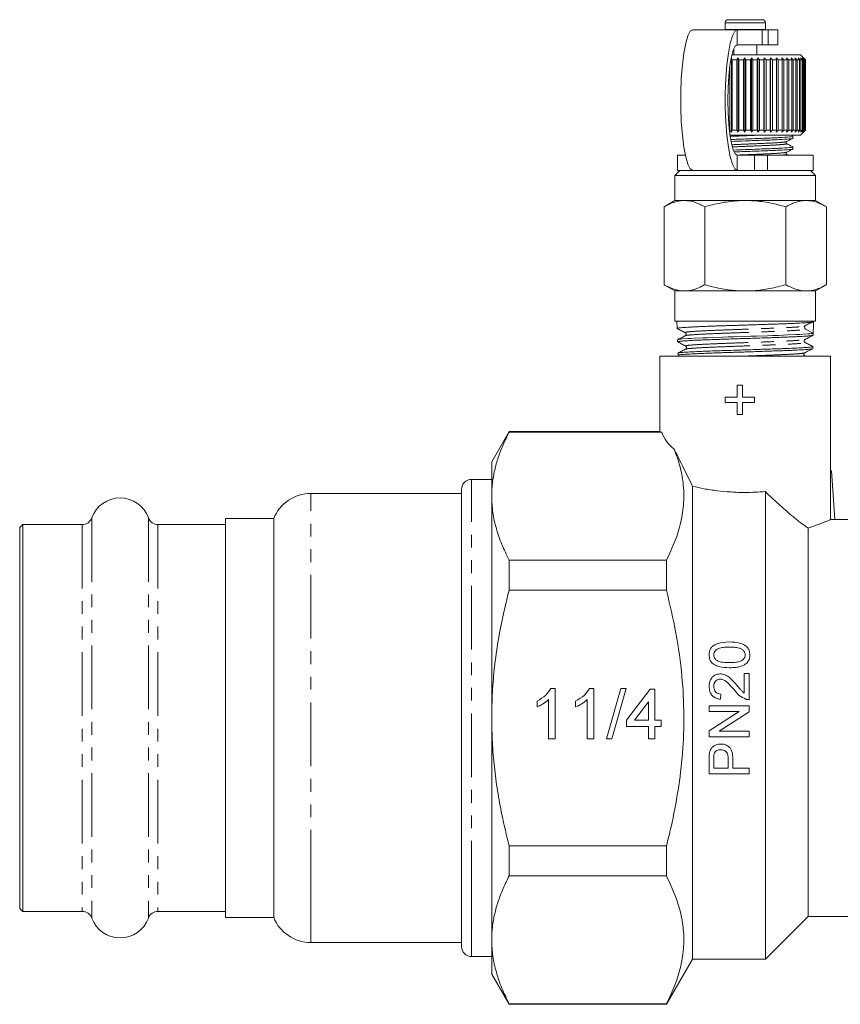
# Model space of a CAD drawing. Units: millimetres. Extents: x -193 to 652, y -98 to 360.
# Drawn here: x -193 to -111, y 183 to 281 of the extents above; entities that cross this region are included whole.
import ezdxf

# ---------------------------------------------------------------- set-up
doc = ezdxf.new("R2010")
doc.units = ezdxf.units.MM
doc.linetypes.add('PHANTOM', pattern=[12.7, 6.35, -1.27, 1.27, -1.27, 1.27, -1.27])

msp = doc.modelspace()

# ---------------------------------------------------------------- linework, layer by layer
at = {"color": 7, "linetype": 'Continuous', "lineweight": 15}
for p, q in [((-122.649, 280.4), (-122.649, 279.719)), ((-122.349, 280.7), (-118.949, 280.7)), ((-118.649, 279.719), (-118.649, 280.4)), ((-121.439, 279.7), (-125.872, 279.7)), ((-122.649, 279.719), (-122.648, 279.7)), ((-118.962, 279.7), (-121.439, 279.7)), ((-118.962, 279.7), (-118.385, 279.7)), ((-118.649, 279.7), (-118.649, 279.719)), ((-117.399, 279.7), (-118.385, 279.7)), ((-117.399, 278.2), (-117.399, 279.7)), ((-121.799, 277.786), (-121.799, 277.2)), ((-118.962, 278.2), (-121.439, 278.2)), ((-119.499, 277.2), (-119.499, 278.2)), ((-118.385, 278.2), (-118.962, 278.2)), ((-117.399, 278.2), (-118.385, 278.2)), ((-122.017, 276.9), (-121.953, 276.7)), ((-122.017, 269.5), (-122.017, 276.9)), ((-120.702, 277.2), (-121.982, 277.2)), ((-121.504, 276.7), (-121.953, 276.7)), ((-121.953, 276.7), (-121.953, 269.7)), ((-121.504, 276.7), (-121.366, 276.9)), ((-121.504, 269.7), (-121.504, 276.7)), ((-121.366, 276.9), (-121.276, 276.7)), ((-121.366, 269.5), (-121.366, 276.9)), ((-120.822, 276.7), (-121.276, 276.7)), ((-121.276, 276.7), (-121.276, 269.7)), ((-120.822, 276.7), (-120.705, 276.9)), ((-120.822, 269.7), (-120.822, 276.7)), ((-120.705, 276.9), (-120.592, 276.7)), ((-120.705, 269.5), (-120.705, 276.9)), ((-115.149, 277.2), (-120.702, 277.2)), ((-120.137, 276.7), (-120.592, 276.7)), ((-120.592, 276.7), (-120.592, 269.7)), ((-120.137, 276.7), (-120.044, 276.9)), ((-120.137, 269.7), (-120.137, 276.7)), ((-120.044, 276.9), (-119.909, 276.7)), ((-120.044, 269.5), (-120.044, 276.9)), ((-119.459, 276.7), (-119.909, 276.7)), ((-119.909, 276.7), (-119.909, 269.7)), ((-119.459, 276.7), (-119.39, 276.9)), ((-119.459, 269.7), (-119.459, 276.7)), ((-119.39, 276.9), (-119.235, 276.7)), ((-119.39, 269.5), (-119.39, 276.9)), ((-118.796, 276.7), (-119.235, 276.7)), ((-119.235, 276.7), (-119.235, 269.7)), ((-118.796, 276.7), (-118.753, 276.9)), ((-118.796, 269.7), (-118.796, 276.7)), ((-118.753, 276.9), (-118.579, 276.7)), ((-118.753, 269.5), (-118.753, 276.9)), ((-118.158, 276.7), (-118.579, 276.7)), ((-118.579, 276.7), (-118.579, 269.7)), ((-118.158, 276.7), (-118.14, 276.9)), ((-118.158, 269.7), (-118.158, 276.7)), ((-118.14, 276.9), (-117.951, 276.7)), ((-118.14, 269.5), (-118.14, 276.9)), ((-117.552, 276.7), (-117.951, 276.7)), ((-117.951, 276.7), (-117.951, 269.7)), ((-117.561, 276.9), (-117.357, 276.7)), ((-117.552, 276.7), (-117.561, 276.9)), ((-117.552, 269.7), (-117.552, 276.7)), ((-116.986, 276.7), (-117.357, 276.7)), ((-117.357, 276.7), (-117.357, 269.7)), ((-117.021, 276.9), (-116.807, 276.7)), ((-116.986, 276.7), (-117.021, 276.9)), ((-116.986, 269.7), (-116.986, 276.7)), ((-116.468, 276.7), (-116.807, 276.7)), ((-116.807, 276.7), (-116.807, 269.7)), ((-116.529, 276.9), (-116.307, 276.7)), ((-116.468, 276.7), (-116.529, 276.9)), ((-116.468, 269.7), (-116.468, 276.7)), ((-116.005, 276.7), (-116.307, 276.7)), ((-116.307, 276.7), (-116.307, 269.7)), ((-116.09, 276.9), (-115.863, 276.7)), ((-116.005, 276.7), (-116.09, 276.9)), ((-116.005, 269.7), (-116.005, 276.7)), ((-115.602, 276.7), (-115.863, 276.7)), ((-115.863, 276.7), (-115.863, 269.7)), ((-115.711, 276.9), (-115.482, 276.7)), ((-115.602, 276.7), (-115.711, 276.9)), ((-115.602, 269.7), (-115.602, 276.7)), ((-115.265, 276.7), (-115.482, 276.7)), ((-115.482, 276.7), (-115.482, 269.7)), ((-115.396, 276.9), (-115.168, 276.7)), ((-115.265, 276.7), (-115.396, 276.9)), ((-115.265, 269.7), (-115.265, 276.7)), ((-114.998, 276.7), (-115.168, 276.7)), ((-115.168, 276.7), (-115.168, 269.7)), ((-115.15, 276.9), (-114.925, 276.7)), ((-114.998, 276.7), (-115.15, 276.9)), ((-114.652, 276.703), (-115.149, 277.2)), ((-114.998, 269.7), (-114.998, 276.7)), ((-114.976, 276.9), (-114.757, 276.7)), ((-114.805, 276.7), (-114.976, 276.9)), ((-114.805, 276.7), (-114.925, 276.7)), ((-114.925, 276.7), (-114.925, 269.7)), ((-114.875, 276.9), (-114.666, 276.7)), ((-114.688, 276.7), (-114.875, 276.9)), ((-114.805, 269.7), (-114.805, 276.7)), ((-114.688, 276.7), (-114.757, 276.7)), ((-114.757, 276.7), (-114.757, 269.7)), ((-114.688, 269.7), (-114.688, 276.7)), ((-114.649, 276.7), (-114.666, 276.7)), ((-114.666, 276.7), (-114.666, 269.7)), ((-114.649, 276.7), (-114.652, 276.703)), ((-114.649, 269.7), (-114.649, 276.7)), ((-122.176, 269.7), (-122.176, 276.142)), ((-122.017, 269.5), (-122.176, 269.7)), ((-121.953, 269.7), (-122.017, 269.5)), ((-121.504, 269.7), (-121.953, 269.7)), ((-121.366, 269.5), (-121.504, 269.7)), ((-121.276, 269.7), (-121.366, 269.5)), ((-120.822, 269.7), (-121.276, 269.7)), ((-120.705, 269.5), (-120.822, 269.7)), ((-120.592, 269.7), (-120.705, 269.5)), ((-120.137, 269.7), (-120.592, 269.7)), ((-120.044, 269.5), (-120.137, 269.7)), ((-119.909, 269.7), (-120.044, 269.5)), ((-119.459, 269.7), (-119.909, 269.7)), ((-119.39, 269.5), (-119.459, 269.7)), ((-119.235, 269.7), (-119.39, 269.5)), ((-118.796, 269.7), (-119.235, 269.7)), ((-118.753, 269.5), (-118.796, 269.7)), ((-118.579, 269.7), (-118.753, 269.5)), ((-118.158, 269.7), (-118.579, 269.7)), ((-118.14, 269.5), (-118.158, 269.7)), ((-117.951, 269.7), (-118.14, 269.5)), ((-117.552, 269.7), (-117.951, 269.7)), ((-117.561, 269.5), (-117.552, 269.7)), ((-117.357, 269.7), (-117.561, 269.5)), ((-116.986, 269.7), (-117.357, 269.7)), ((-117.021, 269.5), (-116.986, 269.7)), ((-116.807, 269.7), (-117.021, 269.5)), ((-116.468, 269.7), (-116.807, 269.7)), ((-116.529, 269.5), (-116.468, 269.7)), ((-116.307, 269.7), (-116.529, 269.5)), ((-116.005, 269.7), (-116.307, 269.7)), ((-116.09, 269.5), (-116.005, 269.7)), ((-115.863, 269.7), (-116.09, 269.5)), ((-115.602, 269.7), (-115.863, 269.7)), ((-115.711, 269.5), (-115.602, 269.7)), ((-115.482, 269.7), (-115.711, 269.5)), ((-115.265, 269.7), (-115.482, 269.7)), ((-115.396, 269.5), (-115.265, 269.7)), ((-115.168, 269.7), (-115.396, 269.5)), ((-114.998, 269.7), (-115.168, 269.7)), ((-115.15, 269.5), (-114.998, 269.7)), ((-114.925, 269.7), (-115.15, 269.5)), ((-115.149, 269.2), (-114.652, 269.697)), ((-114.976, 269.5), (-114.805, 269.7)), ((-114.757, 269.7), (-114.976, 269.5)), ((-114.805, 269.7), (-114.925, 269.7)), ((-114.875, 269.5), (-114.688, 269.7)), ((-114.666, 269.7), (-114.875, 269.5)), ((-114.688, 269.7), (-114.757, 269.7)), ((-114.649, 269.7), (-114.666, 269.7)), ((-114.652, 269.697), (-114.649, 269.7)), ((-120.702, 269.2), (-122.168, 269.2)), ((-115.149, 269.2), (-120.702, 269.2)), ((-115.893, 269.095), (-116.095, 269.2)), ((-115.899, 268.899), (-115.899, 269.093)), ((-115.899, 267.841), (-115.899, 268.034)), ((-127.399, 267.2), (-127.399, 265.7)), ((-127.399, 267.2), (-126.616, 267.2)), ((-121.439, 267.2), (-119.746, 267.2)), ((-119.746, 267.2), (-118.433, 267.2)), ((-118.433, 267.2), (-113.899, 267.2)), ((-116.318, 267.2), (-116.528, 267.31)), ((-113.899, 265.7), (-113.899, 267.2)), ((-127.149, 265.7), (-127.649, 265.2)), ((-127.399, 265.7), (-125.872, 265.7)), ((-121.439, 265.7), (-125.872, 265.7)), ((-121.439, 265.7), (-119.746, 265.7)), ((-118.433, 265.7), (-119.746, 265.7)), ((-118.433, 265.7), (-113.899, 265.7)), ((-113.649, 265.2), (-114.149, 265.7)), ((-127.649, 265.2), (-127.649, 262.7)), ((-127.649, 265.2), (-120.649, 265.2)), ((-120.649, 265.2), (-113.649, 265.2)), ((-113.649, 262.7), (-113.649, 265.2)), ((-127.649, 262.7), (-128.732, 262.075)), ((-126.711, 262.7), (-127.649, 262.7)), ((-120.649, 262.7), (-126.711, 262.7)), ((-114.586, 262.7), (-120.649, 262.7)), ((-113.649, 262.7), (-114.586, 262.7)), ((-112.566, 262.075), (-113.649, 262.7)), ((-128.732, 254.325), (-128.732, 262.075)), ((-124.69, 254.325), (-124.69, 262.075)), ((-116.607, 254.325), (-116.607, 262.075)), ((-112.566, 254.325), (-112.566, 262.075)), ((-128.732, 254.325), (-127.649, 253.7)), ((-113.649, 253.7), (-112.566, 254.325)), ((-127.649, 253.7), (-127.649, 250.7)), ((-126.711, 253.7), (-127.649, 253.7)), ((-120.649, 253.7), (-126.711, 253.7)), ((-114.586, 253.7), (-120.649, 253.7)), ((-113.649, 253.7), (-114.586, 253.7)), ((-113.649, 250.7), (-113.649, 253.7)), ((-127.649, 250.7), (-113.649, 250.7)), ((-127.451, 250.7), (-127.427, 249.971)), ((-114.636, 249.902), (-113.885, 249.511)), ((-113.868, 250.037), (-113.848, 250.638)), ((-113.848, 250.638), (-113.846, 250.7)), ((-113.891, 249.305), (-113.885, 249.51)), ((-127.391, 248.839), (-127.385, 248.635)), ((-113.94, 247.964), (-113.937, 247.958)), ((-113.934, 247.964), (-113.928, 248.169)), ((-129.149, 247.2), (-129.149, 239.695)), ((-129.149, 247.2), (-112.149, 247.2)), ((-127.348, 247.501), (-127.342, 247.297)), ((-127.342, 247.29), (-127.17, 247.2)), ((-112.149, 230.948), (-112.149, 247.2)), ((-121.453, 244.331), (-121.453, 243.119)), ((-120.934, 244.331), (-121.453, 244.331)), ((-120.934, 243.119), (-120.934, 244.331)), ((-122.665, 243.119), (-122.665, 242.6)), ((-121.453, 243.119), (-122.665, 243.119)), ((-119.722, 243.119), (-120.934, 243.119)), ((-119.722, 242.6), (-119.722, 243.119)), ((-122.665, 242.6), (-121.453, 242.6)), ((-121.453, 242.6), (-121.453, 241.388)), ((-120.934, 241.388), (-120.934, 242.6)), ((-120.934, 242.6), (-119.722, 242.6)), ((-121.453, 241.388), (-120.934, 241.388)), ((-144.167, 239.7), (-145.899, 236.7)), ((-129.131, 239.7), (-144.167, 239.7)), ((-144.167, 239.7), (-144.167, 239.648)), ((-128.971, 239.648), (-144.167, 239.648)), ((-145.899, 233.284), (-145.899, 236.7)), ((-112.046, 235.796), (-112.149, 235.789)), ((-112.046, 235.796), (-111.72, 230.95)), ((-145.899, 234.95), (-147.899, 234.95)), ((-125.899, 234.25), (-125.899, 187.2)), ((-148.899, 233.55), (-163.899, 233.55)), ((-148.899, 193.389), (-148.899, 233.95)), ((-145.899, 211.2), (-145.899, 233.284)), ((-118.649, 233.733), (-118.649, 187.2)), ((-192.599, 230.45), (-192.899, 230.15)), ((-186.664, 230.45), (-192.599, 230.45)), ((-192.599, 230.45), (-192.599, 191.95)), ((-172.399, 230.45), (-179.133, 230.45)), ((-167.607, 231.05), (-172.399, 231.05)), ((-172.399, 231.05), (-172.399, 191.35)), ((-167.607, 195.66), (-167.607, 231.05)), ((-100.399, 230.95), (-112.152, 230.95)), ((-192.899, 230.15), (-192.899, 192.25)), ((-114.399, 230.091), (-114.399, 191.45)), ((-144.167, 226.92), (-144.167, 223.928)), ((-144.167, 226.92), (-128.497, 226.92)), ((-128.497, 226.92), (-128.497, 223.928)), ((-128.497, 223.928), (-144.167, 223.928)), ((-120.762, 215.634), (-120.762, 213.677)), ((-120.249, 215.634), (-120.762, 215.634)), ((-120.249, 213.019), (-120.249, 215.634)), ((-140.002, 214.135), (-139.59, 214.135)), ((-139.59, 214.135), (-139.59, 209.135)), ((-136.156, 214.135), (-135.743, 214.135)), ((-135.743, 214.135), (-135.743, 209.135)), ((-134.461, 209.135), (-133.051, 214.135)), ((-132.521, 214.135), (-133.932, 209.135)), ((-133.051, 214.135), (-132.521, 214.135)), ((-132.474, 210.994), (-130.102, 214.071)), ((-130.102, 214.071), (-129.654, 214.071)), ((-129.654, 214.071), (-129.654, 210.994)), ((-141.384, 212.294), (-141.384, 212.885)), ((-140.231, 209.135), (-140.231, 213.032)), ((-137.538, 212.294), (-137.538, 212.885)), ((-136.384, 209.135), (-136.384, 213.032)), ((-130.295, 212.795), (-131.683, 210.994)), ((-130.295, 210.994), (-130.295, 212.795)), ((-123.121, 213.07), (-123.069, 213.583)), ((-124.249, 212.403), (-124.249, 211.839)), ((-120.249, 212.403), (-124.249, 212.403)), ((-124.249, 211.839), (-121.264, 211.839)), ((-121.264, 211.839), (-124.249, 209.923)), ((-123.234, 209.891), (-120.249, 211.807)), ((-120.249, 211.807), (-120.249, 212.403)), ((-145.899, 189.116), (-145.899, 211.2)), ((-132.474, 210.353), (-132.474, 210.994)), ((-131.683, 210.994), (-130.295, 210.994)), ((-129.654, 210.994), (-129.013, 210.994)), ((-129.013, 210.994), (-129.013, 210.353)), ((-130.295, 210.353), (-132.474, 210.353)), ((-130.295, 209.135), (-130.295, 210.353)), ((-129.013, 210.353), (-129.654, 210.353)), ((-129.654, 210.353), (-129.654, 209.135)), ((-124.249, 209.923), (-124.249, 209.326)), ((-120.249, 209.891), (-123.234, 209.891)), ((-120.249, 209.326), (-120.249, 209.891)), ((-139.59, 209.135), (-140.231, 209.135)), ((-135.743, 209.135), (-136.384, 209.135)), ((-133.932, 209.135), (-134.461, 209.135)), ((-129.654, 209.135), (-130.295, 209.135)), ((-124.249, 209.326), (-120.249, 209.326)), ((-124.249, 207.104), (-124.249, 205.634)), ((-123.787, 206.198), (-123.787, 207.153)), ((-122.351, 207.163), (-122.351, 206.198)), ((-121.89, 206.198), (-121.89, 207.178)), ((-122.351, 206.198), (-123.787, 206.198)), ((-120.249, 206.198), (-121.89, 206.198)), ((-120.249, 205.634), (-120.249, 206.198)), ((-124.249, 205.634), (-120.249, 205.634)), ((-144.167, 198.472), (-128.497, 198.472)), ((-144.167, 198.472), (-144.167, 195.48)), ((-128.497, 198.472), (-128.497, 195.48)), ((-167.607, 191.35), (-167.607, 195.66)), ((-128.497, 195.48), (-144.167, 195.48)), ((-148.899, 188.45), (-148.899, 193.389)), ((-192.899, 192.25), (-192.599, 191.95)), ((-192.599, 191.95), (-186.664, 191.95)), ((-179.133, 191.95), (-172.399, 191.95)), ((-172.399, 191.35), (-167.607, 191.35)), ((-118.649, 187.2), (-114.399, 191.45)), ((-114.399, 191.45), (-100.399, 191.45)), ((-163.899, 188.85), (-148.899, 188.85)), ((-145.899, 185.7), (-145.899, 189.116)), ((-147.899, 187.45), (-145.899, 187.45)), ((-128.497, 182.7), (-125.899, 187.2)), ((-125.899, 187.2), (-118.649, 187.2)), ((-145.899, 185.7), (-144.167, 182.7)), ((-144.167, 182.752), (-128.497, 182.752)), ((-144.167, 182.752), (-144.167, 182.7)), ((-144.167, 182.7), (-128.497, 182.7)), ((-128.497, 182.752), (-128.497, 182.7))]:
    msp.add_line(p, q, dxfattribs=at)
at = {"color": 8, "linetype": 'PHANTOM', "lineweight": 0}
for p, q in [((-122.649, 280.4), (-118.649, 280.4)), ((-122.649, 279.719), (-118.649, 279.719)), ((-121.439, 278.2), (-121.439, 279.7)), ((-118.962, 278.2), (-118.962, 279.7)), ((-118.385, 279.7), (-118.385, 278.2)), ((-121.439, 267.2), (-121.439, 265.7)), ((-119.746, 265.7), (-119.746, 267.2)), ((-118.433, 267.2), (-118.433, 265.7)), ((-147.899, 192.606), (-147.899, 234.95)), ((-163.899, 193.702), (-163.899, 233.55)), ((-186.664, 230.45), (-186.664, 191.95)), ((-185.723, 231.113), (-185.723, 191.288)), ((-180.075, 231.113), (-180.075, 191.288)), ((-179.133, 230.45), (-179.133, 191.95)), ((-163.899, 188.85), (-163.899, 193.702)), ((-147.899, 187.45), (-147.899, 192.606))]:
    msp.add_line(p, q, dxfattribs=at)
at = {"color": 7, "linetype": 'Continuous', "lineweight": 15, "flags": 128}
for points in [[(-125.872, 265.7), (-126.122, 265.853), (-126.361, 266.305), (-126.579, 267.037), (-126.766, 268.016), (-126.913, 269.2), (-127.016, 270.537), (-127.068, 271.968), (-127.068, 273.432), (-127.016, 274.863), (-126.913, 276.2), (-126.766, 277.384), (-126.579, 278.363), (-126.361, 279.095), (-126.122, 279.547), (-125.872, 279.7)], [(-121.439, 279.7), (-121.689, 279.547), (-121.928, 279.095), (-122.146, 278.363), (-122.333, 277.384), (-122.48, 276.2), (-122.583, 274.863), (-122.635, 273.432), (-122.635, 271.968), (-122.583, 270.537), (-122.48, 269.2), (-122.333, 268.016), (-122.146, 267.037), (-121.928, 266.305), (-121.689, 265.853), (-121.439, 265.7)], [(-121.439, 278.2), (-121.649, 278.062), (-121.849, 277.655), (-122.028, 277), (-122.178, 276.129), (-122.29, 275.086), (-122.36, 273.924), (-122.384, 272.7), (-122.36, 271.476), (-122.29, 270.314), (-122.178, 269.271), (-122.028, 268.4), (-121.849, 267.745), (-121.649, 267.338), (-121.439, 267.2)], [(-127.385, 248.84), (-127.383, 248.85), (-127.234, 248.884), (-127.088, 248.902), (-126.893, 248.921), (-126.383, 248.959), (-126.062, 248.978), (-125.697, 248.996), (-124.884, 249.029), (-124.426, 249.046), (-123.933, 249.064), (-122.908, 249.1), (-122.362, 249.12), (-121.796, 249.139), (-120.674, 249.175), (-120.103, 249.191), (-119.527, 249.208), (-118.436, 249.243), (-117.905, 249.261), (-117.385, 249.28), (-116.883, 249.3), (-116.425, 249.319), (-115.608, 249.354), (-115.236, 249.372), (-114.915, 249.389), (-114.4, 249.423), (-114.206, 249.441), (-114.057, 249.46), (-113.952, 249.479), (-113.895, 249.498), (-113.885, 249.511), (-113.885, 249.511)]]:
    msp.add_lwpolyline(points, dxfattribs=at)
at = {"color": 7, "linetype": 'Continuous', "lineweight": 15}
for centre, radius, start, end in [((-122.349, 280.4), 0.3, 90, 180), ((-118.949, 280.4), 0.3, 0, 90), ((-114.551, 250.065), 0.183, 178.14398, 242.52815), ((-147.899, 233.95), 1, 90, 180), ((-163.899, 229.55), 4, 90, 157.97569), ((-182.899, 230.1), 3, 19.72463, 160.27537), ((-186.664, 231.45), 1, 270, 340.27537), ((-179.133, 231.45), 1, 199.72463, 270), ((-186.664, 190.95), 1, 19.72463, 90), ((-182.899, 192.3), 3, 199.72463, 340.27537), ((-179.133, 190.95), 1, 90, 160.27537), ((-163.899, 192.85), 4, 202.02431, 270), ((-147.899, 188.45), 1, 180, 270)]:
    msp.add_arc(centre, radius, start, end, dxfattribs=at)
for centre, major_axis, ratio, start_param, end_param in [((-120.672, 738.011), (-0.028, 584.245), 0.021106, 3.722212, 3.725716), ((-120.649, 240.645), (8.5, 0), 0.57735, 3.346229, 3.733496)]:
    msp.add_ellipse(centre, major_axis=major_axis, ratio=ratio, start_param=start_param, end_param=end_param, dxfattribs=at)
at = {"color": 8, "linetype": 'PHANTOM', "lineweight": 0}
for points, knots in [([(-119.477, 269.2), (-119.866, 269.183), (-120.751, 269.146), (-121.636, 269.108), (-122.132, 269.087)], [0, 0, 0, 0, 0.439662, 1, 1, 1, 1]), ([(-116.572, 268.566), (-116.626, 268.548), (-116.748, 268.509), (-117.665, 268.441), (-119.025, 268.382), (-120.569, 268.316), (-121.532, 268.275), (-121.967, 268.257)], [0, 0, 0, 0, 0.175112, 0.394044, 0.604333, 0.821369, 1, 1, 1, 1]), ([(-116.572, 268.368), (-116.551, 268.364), (-116.412, 268.339), (-116.765, 268.293), (-117.638, 268.221), (-119.022, 268.161), (-120.54, 268.096), (-121.486, 268.056), (-121.904, 268.038)], [0, 0, 0, 0, 0.035673, 0.235251, 0.440059, 0.63678, 0.839815, 1, 1, 1, 1]), ([(-116.573, 267.507), (-116.626, 267.49), (-116.748, 267.451), (-117.665, 267.383), (-119.024, 267.324), (-120.395, 267.265), (-121.192, 267.231), (-121.459, 267.22)], [0, 0, 0, 0, 0.1880105, 0.423211, 0.6491261, 0.8822906, 1, 1, 1, 1]), ([(-116.573, 267.31), (-116.552, 267.306), (-116.414, 267.28), (-116.634, 267.246), (-117.106, 267.211), (-117.261, 267.2)], [0, 0, 0, 0, 0.107763, 0.706088, 1, 1, 1, 1]), ([(-126.608, 249.247), (-126.611, 249.248), (-126.646, 249.269), (-126.289, 249.31), (-125.535, 249.369), (-124.334, 249.428), (-122.874, 249.487), (-121.238, 249.547), (-119.555, 249.606), (-117.957, 249.665), (-116.554, 249.724), (-115.489, 249.783), (-114.777, 249.843), (-114.683, 249.882), (-114.636, 249.902)], [0, 0, 0, 0, 0.005529, 0.09583, 0.186097, 0.276395, 0.366781, 0.457134, 0.547518, 0.63799, 0.728428, 0.818841, 0.909333, 1, 1, 1, 1]), ([(-126.566, 249.545), (-126.594, 249.555), (-126.676, 249.586), (-126.311, 249.635), (-125.538, 249.694), (-124.346, 249.754), (-122.886, 249.813), (-121.251, 249.872), (-119.567, 249.931), (-117.969, 249.99), (-116.559, 250.05), (-115.512, 250.109), (-114.916, 250.153), (-114.832, 250.178), (-114.815, 250.183)], [0, 0, 0, 0, 0.048442, 0.141156, 0.233837, 0.326548, 0.419351, 0.512119, 0.604918, 0.697809, 0.790665, 0.883495, 0.976405, 1, 1, 1, 1]), ([(-126.557, 248.208), (-126.568, 248.211), (-126.68, 248.232), (-126.472, 248.274), (-125.874, 248.333), (-124.84, 248.392), (-123.5, 248.451), (-121.927, 248.511), (-120.261, 248.57), (-118.618, 248.629), (-117.141, 248.688), (-115.919, 248.747), (-115.089, 248.807), (-114.702, 248.849), (-114.728, 248.872), (-114.732, 248.876)], [0, 0, 0, 0, 0.0094847, 0.0980272, 0.1865999, 0.2752597, 0.3638867, 0.4525439, 0.5412882, 0.6299997, 0.7187414, 0.8075702, 0.8963662, 0.9851924, 1, 1, 1, 1]), ([(-126.525, 247.912), (-126.505, 247.924), (-126.456, 247.956), (-125.848, 248.008), (-124.837, 248.067), (-123.488, 248.126), (-121.915, 248.185), (-120.248, 248.244), (-118.607, 248.304), (-117.13, 248.363), (-115.915, 248.422), (-115.069, 248.481), (-114.66, 248.534), (-114.725, 248.567), (-114.751, 248.58)], [0, 0, 0, 0, 0.055271, 0.143731, 0.232278, 0.3207923, 0.4093367, 0.4979681, 0.5865667, 0.6751956, 0.7639114, 0.8525944, 0.9413076, 1, 1, 1, 1]), ([(-121.179, 247.2), (-120.688, 247.218), (-119.58, 247.258), (-117.921, 247.319), (-116.446, 247.384), (-115.426, 247.445), (-114.856, 247.496), (-114.811, 247.527), (-114.794, 247.539)], [0, 0, 0, 0, 0.155839, 0.352319, 0.54875, 0.72356, 0.898542, 1, 1, 1, 1]), ([(-114.828, 247.2), (-114.75, 247.213), (-114.663, 247.227), (-114.743, 247.241), (-114.75, 247.242)], [0, 0, 0, 0, 0.903041, 1, 1, 1, 1])]:
    msp.add_open_spline(points, degree=3, knots=knots, dxfattribs=at)
at = {"color": 7, "linetype": 'Continuous', "lineweight": 15}
for points, knots in [([(-115.956, 269.104), (-115.934, 269.1), (-115.778, 269.075), (-116.181, 269.03), (-117.178, 268.957), (-118.767, 268.898), (-120.515, 268.833), (-121.608, 268.793), (-122.093, 268.775)], [0, 0, 0, 0, 0.031448, 0.231604, 0.436999, 0.634293, 0.837912, 1, 1, 1, 1]), ([(-122.061, 268.582), (-121.599, 268.599), (-120.529, 268.639), (-118.801, 268.703), (-117.201, 268.763), (-116.208, 268.835), (-115.782, 268.877), (-115.901, 268.899), (-115.902, 268.899)], [0, 0, 0, 0, 0.160732, 0.372133, 0.576967, 0.790212, 0.998017, 1, 1, 1, 1]), ([(-116.527, 268.368), (-116.544, 268.38), (-116.577, 268.404), (-116.592, 268.512), (-116.553, 268.545), (-116.528, 268.566)], [0, 0, 0, 0, 0.278806, 0.541528, 1, 1, 1, 1]), ([(-116.528, 268.566), (-116.425, 268.62), (-116.218, 268.728), (-116.012, 268.835), (-115.908, 268.889)], [0, 0, 0, 0, 0.499892, 1, 1, 1, 1]), ([(-115.956, 268.045), (-115.934, 268.042), (-115.778, 268.017), (-116.181, 267.971), (-117.178, 267.899), (-118.766, 267.84), (-120.42, 267.778), (-121.421, 267.741), (-121.814, 267.727)], [0, 0, 0, 0, 0.032361, 0.238919, 0.450883, 0.654487, 0.864619, 1, 1, 1, 1]), ([(-121.759, 267.535), (-121.396, 267.549), (-120.426, 267.585), (-118.801, 267.645), (-117.201, 267.704), (-116.208, 267.777), (-115.782, 267.819), (-115.901, 267.841), (-115.902, 267.841)], [0, 0, 0, 0, 0.130455, 0.349483, 0.561706, 0.782644, 0.997946, 1, 1, 1, 1]), ([(-115.893, 268.036), (-115.999, 268.092), (-116.21, 268.202), (-116.422, 268.313), (-116.528, 268.368)], [0, 0, 0, 0, 0.5001102, 1, 1, 1, 1]), ([(-116.528, 267.508), (-116.425, 267.561), (-116.218, 267.669), (-116.012, 267.777), (-115.908, 267.831)], [0, 0, 0, 0, 0.499892, 1, 1, 1, 1]), ([(-116.528, 267.309), (-116.553, 267.331), (-116.592, 267.364), (-116.577, 267.471), (-116.544, 267.495), (-116.527, 267.508)], [0, 0, 0, 0, 0.457569, 0.720568, 1, 1, 1, 1]), ([(-126.711, 262.7), (-126.759, 262.699), (-126.964, 262.696), (-127.326, 262.649), (-127.797, 262.52), (-128.267, 262.33), (-128.577, 262.16), (-128.732, 262.075)], [0, 0, 0, 0, 0.070046, 0.299805, 0.530826, 0.765023, 1, 1, 1, 1]), ([(-124.69, 262.075), (-124.853, 262.164), (-125.18, 262.343), (-125.681, 262.54), (-126.192, 262.674), (-126.538, 262.691), (-126.711, 262.7)], [0, 0, 0, 0, 0.247269, 0.495363, 0.746874, 1, 1, 1, 1]), ([(-120.649, 262.7), (-120.951, 262.693), (-121.518, 262.681), (-122.345, 262.59), (-123.132, 262.46), (-123.915, 262.289), (-124.432, 262.146), (-124.69, 262.075)], [0, 0, 0, 0, 0.221028, 0.414306, 0.608264, 0.80392, 1, 1, 1, 1]), ([(-116.607, 262.075), (-116.867, 262.147), (-117.39, 262.291), (-118.186, 262.465), (-118.997, 262.597), (-119.819, 262.683), (-120.372, 262.694), (-120.649, 262.7)], [0, 0, 0, 0, 0.197213, 0.396259, 0.595851, 0.797491, 1, 1, 1, 1]), ([(-114.586, 262.7), (-114.634, 262.699), (-114.839, 262.696), (-115.202, 262.649), (-115.673, 262.52), (-116.143, 262.33), (-116.452, 262.16), (-116.607, 262.075)], [0, 0, 0, 0, 0.070046, 0.299805, 0.530826, 0.765023, 1, 1, 1, 1]), ([(-112.566, 262.075), (-112.729, 262.164), (-113.056, 262.343), (-113.557, 262.54), (-114.068, 262.674), (-114.413, 262.691), (-114.586, 262.7)], [0, 0, 0, 0, 0.247269, 0.495363, 0.746874, 1, 1, 1, 1]), ([(-128.732, 254.325), (-128.568, 254.236), (-128.242, 254.057), (-127.74, 253.86), (-127.229, 253.726), (-126.884, 253.709), (-126.711, 253.7)], [0, 0, 0, 0, 0.247269, 0.495363, 0.746874, 1, 1, 1, 1]), ([(-126.711, 253.7), (-126.663, 253.701), (-126.458, 253.704), (-126.095, 253.751), (-125.624, 253.88), (-125.154, 254.07), (-124.845, 254.24), (-124.69, 254.325)], [0, 0, 0, 0, 0.070046, 0.299805, 0.530826, 0.765023, 1, 1, 1, 1]), ([(-124.69, 254.325), (-124.435, 254.255), (-123.924, 254.113), (-123.145, 253.942), (-122.355, 253.811), (-121.521, 253.719), (-120.951, 253.707), (-120.649, 253.7)], [0, 0, 0, 0, 0.193584, 0.387534, 0.582925, 0.778972, 1, 1, 1, 1]), ([(-120.649, 253.7), (-120.377, 253.705), (-119.832, 253.716), (-119.014, 253.801), (-118.199, 253.933), (-117.394, 254.108), (-116.867, 254.253), (-116.607, 254.325)], [0, 0, 0, 0, 0.198735, 0.398332, 0.600246, 0.802787, 1, 1, 1, 1]), ([(-116.607, 254.325), (-116.444, 254.236), (-116.117, 254.057), (-115.616, 253.86), (-115.105, 253.726), (-114.76, 253.709), (-114.586, 253.7)], [0, 0, 0, 0, 0.247269, 0.495363, 0.746874, 1, 1, 1, 1]), ([(-114.586, 253.7), (-114.539, 253.701), (-114.334, 253.704), (-113.971, 253.751), (-113.5, 253.88), (-113.03, 254.07), (-112.721, 254.24), (-112.566, 254.325)], [0, 0, 0, 0, 0.070046, 0.299805, 0.530826, 0.765023, 1, 1, 1, 1]), ([(-113.849, 250.637), (-113.856, 250.63), (-113.871, 250.616), (-113.969, 250.598), (-114.107, 250.581), (-114.295, 250.563), (-114.545, 250.544), (-114.847, 250.524), (-115.195, 250.503), (-115.555, 250.484), (-115.956, 250.465), (-116.39, 250.447), (-116.851, 250.431), (-117.337, 250.414), (-117.853, 250.397), (-118.388, 250.38), (-118.935, 250.362), (-119.492, 250.343), (-120.065, 250.324), (-120.64, 250.304), (-121.211, 250.285), (-121.776, 250.268), (-122.341, 250.251), (-122.891, 250.235), (-123.422, 250.218), (-123.932, 250.201), (-124.425, 250.182), (-124.888, 250.163), (-125.319, 250.144), (-125.715, 250.125), (-126.08, 250.106), (-126.405, 250.088), (-126.686, 250.072), (-126.925, 250.055), (-127.122, 250.038), (-127.271, 250.021), (-127.373, 250.003), (-127.424, 249.984), (-127.437, 249.969), (-127.415, 249.96), (-127.41, 249.958)], [0, 0, 0, 0, 0.032301, 0.059465, 0.086836, 0.11372, 0.140804, 0.173674, 0.19963, 0.225765, 0.252469, 0.279369, 0.305336, 0.331483, 0.358199, 0.385113, 0.411059, 0.437185, 0.46388, 0.490771, 0.516708, 0.542826, 0.569511, 0.596392, 0.622333, 0.648454, 0.675144, 0.702031, 0.727943, 0.754035, 0.780693, 0.807547, 0.833471, 0.859576, 0.886249, 0.913119, 0.939019, 0.965099, 0.991747, 1, 1, 1, 1]), ([(-127.427, 249.964), (-127.293, 249.894), (-127.026, 249.755), (-126.758, 249.615), (-126.625, 249.545)], [0, 0, 0, 0, 0.500071, 1, 1, 1, 1]), ([(-114.809, 250.177), (-114.679, 250.247), (-114.419, 250.386), (-114.158, 250.525), (-114.028, 250.595)], [0, 0, 0, 0, 0.4999827, 1, 1, 1, 1]), ([(-114.735, 250.069), (-114.732, 250.099), (-114.729, 250.137), (-114.758, 250.15), (-114.765, 250.153)], [0, 0, 0, 0, 0.776461, 1, 1, 1, 1]), ([(-126.622, 249.247), (-126.75, 249.18), (-127.006, 249.047), (-127.262, 248.913), (-127.39, 248.846)], [0, 0, 0, 0, 0.49991, 1, 1, 1, 1]), ([(-113.925, 249.291), (-113.936, 249.284), (-113.968, 249.265), (-114.172, 249.238), (-114.435, 249.214), (-114.681, 249.197), (-114.972, 249.18), (-115.303, 249.164), (-115.671, 249.147), (-116.068, 249.129), (-116.499, 249.111), (-116.961, 249.092), (-117.454, 249.073), (-117.926, 249.055), (-118.5, 249.035), (-119.231, 249.012), (-120.032, 248.989), (-120.742, 248.968), (-121.303, 248.95), (-121.861, 248.932), (-122.413, 248.913), (-122.958, 248.893), (-123.486, 248.874), (-123.991, 248.856), (-124.471, 248.839), (-124.928, 248.822), (-125.353, 248.806), (-125.743, 248.789), (-126.092, 248.771), (-126.405, 248.753), (-126.68, 248.734), (-126.914, 248.714), (-127.102, 248.695), (-127.244, 248.677), (-127.337, 248.66), (-127.384, 248.646), (-127.38, 248.638), (-127.378, 248.635)], [0, 0, 0, 0, 0.031658, 0.084815, 0.111862, 0.139099, 0.166629, 0.19456, 0.221508, 0.248644, 0.275662, 0.30287, 0.330369, 0.35827, 0.378507, 0.419363, 0.46788, 0.494805, 0.521918, 0.548914, 0.576098, 0.603576, 0.631453, 0.658456, 0.685647, 0.713131, 0.741016, 0.767918, 0.795007, 0.821981, 0.849143, 0.876597, 0.904452, 0.931432, 0.958601, 0.986063, 1, 1, 1, 1]), ([(-126.625, 249.545), (-126.603, 249.53), (-126.56, 249.5), (-126.526, 249.396), (-126.558, 249.292), (-126.6, 249.262), (-126.621, 249.247)], [0, 0, 0, 0, 0.24699, 0.500401, 0.753553, 1, 1, 1, 1]), ([(-114.7, 248.876), (-114.567, 248.946), (-114.299, 249.085), (-114.032, 249.225), (-113.898, 249.295)], [0, 0, 0, 0, 0.499918, 1, 1, 1, 1]), ([(-127.38, 248.627), (-127.246, 248.557), (-126.979, 248.418), (-126.711, 248.278), (-126.577, 248.208)], [0, 0, 0, 0, 0.500092, 1, 1, 1, 1]), ([(-113.962, 247.951), (-113.984, 247.943), (-114.018, 247.929), (-114.171, 247.91), (-114.337, 247.893), (-114.552, 247.876), (-114.809, 247.857), (-115.108, 247.838), (-115.45, 247.818), (-115.829, 247.799), (-116.241, 247.782), (-116.681, 247.765), (-117.155, 247.749), (-117.714, 247.73), (-118.366, 247.708), (-119.091, 247.683), (-119.766, 247.659), (-120.376, 247.639), (-120.939, 247.62), (-121.506, 247.602), (-122.065, 247.586), (-122.612, 247.569), (-123.143, 247.552), (-123.662, 247.535), (-124.158, 247.516), (-124.626, 247.497), (-125.064, 247.478), (-125.475, 247.459), (-125.851, 247.44), (-126.188, 247.423), (-126.485, 247.406), (-126.743, 247.39), (-126.957, 247.373), (-127.125, 247.355), (-127.247, 247.337), (-127.319, 247.318), (-127.349, 247.304), (-127.341, 247.297), (-127.34, 247.297)], [0, 0, 0, 0, 0.0413, 0.066909, 0.093867, 0.121013, 0.148049, 0.175274, 0.202792, 0.230711, 0.257753, 0.284985, 0.31251, 0.340436, 0.37766, 0.415385, 0.450097, 0.477107, 0.504307, 0.531798, 0.55969, 0.586712, 0.613923, 0.641428, 0.669335, 0.696325, 0.723504, 0.750976, 0.778848, 0.805846, 0.833033, 0.860512, 0.888393, 0.915377, 0.94255, 0.970016, 0.997883, 1, 1, 1, 1]), ([(-127.323, 247.517), (-127.323, 247.519), (-127.325, 247.527), (-127.25, 247.542), (-127.096, 247.566), (-126.838, 247.588), (-126.498, 247.611), (-126.101, 247.633), (-125.624, 247.657), (-125.08, 247.683), (-124.493, 247.709), (-123.848, 247.734), (-123.161, 247.757), (-122.45, 247.779), (-121.71, 247.801), (-120.959, 247.825), (-120.204, 247.849), (-119.451, 247.875), (-118.719, 247.901), (-118.005, 247.925), (-117.325, 247.947), (-116.695, 247.969), (-116.103, 247.992), (-115.572, 248.017), (-115.116, 248.042), (-114.712, 248.068), (-114.392, 248.093), (-114.159, 248.115), (-113.994, 248.138), (-113.918, 248.155), (-113.93, 248.168), (-113.931, 248.169)], [0, 0, 0, 0, 0.007831, 0.035327, 0.063223, 0.117394, 0.144891, 0.172787, 0.226972, 0.254474, 0.282376, 0.336607, 0.364135, 0.392064, 0.446266, 0.473777, 0.501687, 0.555951, 0.583495, 0.61144, 0.665699, 0.69324, 0.721182, 0.775463, 0.803014, 0.830966, 0.885289, 0.912863, 0.94084, 0.995134, 1, 1, 1, 1]), ([(-126.577, 248.208), (-126.557, 248.193), (-126.515, 248.163), (-126.482, 248.059), (-126.516, 247.955), (-126.559, 247.925), (-126.58, 247.911)], [0, 0, 0, 0, 0.2465199, 0.4996353, 0.752984, 1, 1, 1, 1]), ([(-114.7, 248.58), (-114.721, 248.594), (-114.763, 248.624), (-114.796, 248.728), (-114.763, 248.832), (-114.721, 248.861), (-114.7, 248.876)], [0, 0, 0, 0, 0.247045, 0.499953, 0.752894, 1, 1, 1, 1]), ([(-114.738, 247.539), (-114.604, 247.608), (-114.337, 247.748), (-114.069, 247.888), (-113.935, 247.958)], [0, 0, 0, 0, 0.499909, 1, 1, 1, 1]), ([(-113.933, 248.179), (-114.061, 248.245), (-114.317, 248.379), (-114.573, 248.513), (-114.7, 248.58)], [0, 0, 0, 0, 0.500083, 1, 1, 1, 1]), ([(-126.578, 247.912), (-126.706, 247.845), (-126.962, 247.711), (-127.218, 247.578), (-127.346, 247.511)], [0, 0, 0, 0, 0.49993, 1, 1, 1, 1]), ([(-114.736, 247.243), (-114.757, 247.257), (-114.798, 247.287), (-114.832, 247.391), (-114.799, 247.494), (-114.758, 247.524), (-114.738, 247.539)], [0, 0, 0, 0, 0.2472, 0.500325, 0.753244, 1, 1, 1, 1]), ([(-145.899, 233.284), (-145.884, 233.72), (-145.854, 234.582), (-145.621, 235.865), (-145.263, 237.132), (-144.783, 238.396), (-144.372, 239.23), (-144.167, 239.648)], [0, 0, 0, 0, 0.2033605, 0.4012417, 0.5996977, 0.7996502, 1, 1, 1, 1]), ([(-129.131, 239.695), (-129.134, 239.696), (-129.143, 239.698), (-129.039, 239.668), (-128.971, 239.648)], [0, 0, 0, 0, 0.351827, 1, 1, 1, 1]), ([(-128.497, 226.92), (-128.198, 227.54), (-127.602, 228.782), (-127.015, 230.691), (-126.727, 232.632), (-126.784, 234.497), (-127.113, 236.259), (-127.506, 237.357), (-127.703, 237.907)], [0, 0, 0, 0, 0.172603, 0.345159, 0.521835, 0.698497, 0.848889, 1, 1, 1, 1]), ([(-127.703, 237.907), (-127.697, 237.895), (-127.417, 237.328), (-126.828, 236.136), (-126.21, 234.882), (-125.899, 234.25)], [0, 0, 0, 0, 0.010665, 0.501266, 1, 1, 1, 1]), ([(-125.899, 234.25), (-125.524, 234.17), (-124.765, 234.006), (-123.476, 233.809), (-122.1, 233.678), (-120.468, 233.617), (-119.321, 233.69), (-118.649, 233.733)], [0, 0, 0, 0, 0.181176, 0.367372, 0.548623, 0.735579, 1, 1, 1, 1]), ([(-144.167, 226.92), (-144.418, 227.436), (-144.923, 228.471), (-145.464, 230.054), (-145.83, 231.66), (-145.876, 232.742), (-145.899, 233.284)], [0, 0, 0, 0, 0.247734, 0.496199, 0.747483, 1, 1, 1, 1]), ([(-118.649, 233.733), (-118.215, 233.317), (-117.338, 232.476), (-116.176, 231.467), (-115.183, 230.665), (-114.662, 230.284), (-114.399, 230.091)], [0, 0, 0, 0, 0.296204, 0.598702, 0.797599, 1, 1, 1, 1]), ([(-114.399, 230.091), (-114.272, 230.134), (-114.018, 230.219), (-113.645, 230.353), (-113.281, 230.489), (-112.94, 230.622), (-112.652, 230.738), (-112.432, 230.83), (-112.274, 230.896), (-112.181, 230.936), (-112.141, 230.953), (-112.151, 230.949), (-112.152, 230.948)], [0, 0, 0, 0, 0.091789, 0.183985, 0.299097, 0.415062, 0.533834, 0.653632, 0.762291, 0.871795, 0.984024, 1, 1, 1, 1]), ([(-145.899, 211.2), (-145.884, 212.056), (-145.856, 213.77), (-145.585, 216.76), (-145.072, 220.163), (-144.469, 222.671), (-144.167, 223.928)], [0, 0, 0, 0, 0.199339, 0.399332, 0.698897, 1, 1, 1, 1]), ([(-128.497, 198.472), (-128.341, 199.098), (-127.887, 200.925), (-127.296, 203.999), (-126.848, 207.725), (-126.71, 211.516), (-126.916, 215.511), (-127.483, 219.67), (-128.158, 222.505), (-128.497, 223.928)], [0, 0, 0, 0, 0.075096, 0.219331, 0.364282, 0.511914, 0.660631, 0.829734, 1, 1, 1, 1]), ([(-122.222, 218.762), (-122.643, 218.741), (-123.214, 218.713), (-123.832, 218.42), (-124.082, 218.15), (-124.223, 217.836), (-124.24, 217.605), (-124.249, 217.48)], [0, 0, 0, 0, 0.454813, 0.617402, 0.738646, 0.859235, 1, 1, 1, 1]), ([(-120.198, 217.48), (-120.21, 217.639), (-120.232, 217.911), (-120.437, 218.249), (-120.756, 218.507), (-121.358, 218.734), (-121.879, 218.751), (-122.222, 218.762)], [0, 0, 0, 0, 0.177788, 0.305791, 0.433829, 0.628705, 1, 1, 1, 1]), ([(-123.787, 217.475), (-123.78, 217.554), (-123.766, 217.714), (-123.633, 217.913), (-123.445, 218.071), (-123.135, 218.186), (-122.718, 218.24), (-122.389, 218.246), (-122.223, 218.249)], [0, 0, 0, 0, 0.124359, 0.24978, 0.362867, 0.500097, 0.747178, 1, 1, 1, 1]), ([(-122.223, 218.249), (-122.06, 218.247), (-121.74, 218.241), (-121.324, 218.188), (-120.984, 218.07), (-120.784, 217.881), (-120.674, 217.674), (-120.664, 217.542), (-120.659, 217.48)], [0, 0, 0, 0, 0.249018, 0.487725, 0.638927, 0.791796, 0.903417, 1, 1, 1, 1]), ([(-124.249, 217.48), (-124.236, 217.32), (-124.215, 217.049), (-124.01, 216.716), (-123.699, 216.46), (-123.097, 216.226), (-122.57, 216.209), (-122.222, 216.198)], [0, 0, 0, 0, 0.17975, 0.30333, 0.426677, 0.620339, 1, 1, 1, 1]), ([(-123.513, 216.943), (-123.589, 217.013), (-123.717, 217.132), (-123.782, 217.334), (-123.786, 217.439), (-123.787, 217.475)], [0, 0, 0, 0, 0.487383, 0.823144, 1, 1, 1, 1]), ([(-122.223, 216.711), (-122.334, 216.712), (-122.556, 216.715), (-122.952, 216.751), (-123.287, 216.811), (-123.476, 216.921), (-123.513, 216.943)], [0, 0, 0, 0, 0.250958, 0.502103, 0.901849, 1, 1, 1, 1]), ([(-120.659, 217.48), (-120.667, 217.402), (-120.682, 217.245), (-120.817, 217.048), (-121.001, 216.886), (-121.313, 216.774), (-121.728, 216.719), (-122.057, 216.714), (-122.223, 216.711)], [0, 0, 0, 0, 0.122564, 0.246167, 0.361768, 0.4979, 0.74608, 1, 1, 1, 1]), ([(-122.222, 216.198), (-122.078, 216.201), (-121.792, 216.206), (-121.284, 216.273), (-120.863, 216.395), (-120.63, 216.555), (-120.583, 216.587)], [0, 0, 0, 0, 0.250839, 0.502013, 0.899436, 1, 1, 1, 1]), ([(-120.583, 216.587), (-120.48, 216.696), (-120.289, 216.9), (-120.206, 217.234), (-120.2, 217.42), (-120.198, 217.48)], [0, 0, 0, 0, 0.437301, 0.815806, 1, 1, 1, 1]), ([(-123.145, 215.583), (-123.27, 215.573), (-123.522, 215.552), (-123.842, 215.359), (-124.082, 215.088), (-124.227, 214.742), (-124.241, 214.486), (-124.249, 214.352)], [0, 0, 0, 0, 0.200444, 0.40273, 0.584382, 0.783347, 1, 1, 1, 1]), ([(-123.787, 214.341), (-123.779, 214.446), (-123.766, 214.629), (-123.628, 214.855), (-123.452, 215.006), (-123.274, 215.065), (-123.169, 215.069), (-123.14, 215.07)], [0, 0, 0, 0, 0.288136, 0.500691, 0.712909, 0.918691, 1, 1, 1, 1]), ([(-121.504, 214.473), (-121.71, 214.716), (-122.027, 215.09), (-122.553, 215.467), (-122.911, 215.576), (-123.104, 215.582), (-123.145, 215.583)], [0, 0, 0, 0, 0.467579, 0.71806, 0.940698, 1, 1, 1, 1]), ([(-123.14, 215.07), (-123.04, 215.056), (-122.804, 215.024), (-122.455, 214.773), (-122.105, 214.415), (-121.865, 214.135), (-121.745, 213.995)], [0, 0, 0, 0, 0.164383, 0.388936, 0.693079, 1, 1, 1, 1]), ([(-141.384, 212.885), (-141.073, 213.062), (-140.516, 213.376), (-140.159, 213.904), (-140.002, 214.135)], [0, 0, 0, 0, 0.560427, 1, 1, 1, 1]), ([(-137.538, 212.885), (-137.226, 213.062), (-136.67, 213.376), (-136.313, 213.904), (-136.156, 214.135)], [0, 0, 0, 0, 0.560427, 1, 1, 1, 1]), ([(-124.249, 214.352), (-124.237, 214.173), (-124.217, 213.872), (-124.016, 213.489), (-123.725, 213.227), (-123.404, 213.106), (-123.193, 213.079), (-123.121, 213.07)], [0, 0, 0, 0, 0.280434, 0.472843, 0.666055, 0.88485, 1, 1, 1, 1]), ([(-123.069, 213.583), (-123.165, 213.591), (-123.333, 213.604), (-123.545, 213.725), (-123.685, 213.89), (-123.775, 214.102), (-123.783, 214.258), (-123.787, 214.341)], [0, 0, 0, 0, 0.2422173, 0.4226598, 0.6030557, 0.7883581, 1, 1, 1, 1]), ([(-121.745, 213.995), (-121.666, 213.899), (-121.509, 213.708), (-121.166, 213.347), (-120.829, 213.182), (-120.605, 213.072)], [0, 0, 0, 0, 0.250973, 0.502134, 1, 1, 1, 1]), ([(-120.762, 213.677), (-120.834, 213.733), (-120.978, 213.846), (-121.214, 214.124), (-121.388, 214.334), (-121.504, 214.473)], [0, 0, 0, 0, 0.250312, 0.500578, 1, 1, 1, 1]), ([(-140.231, 213.032), (-140.429, 212.867), (-140.783, 212.572), (-141.201, 212.379), (-141.384, 212.294)], [0, 0, 0, 0, 0.559686, 1, 1, 1, 1]), ([(-136.384, 213.032), (-136.583, 212.867), (-136.937, 212.572), (-137.354, 212.379), (-137.538, 212.294)], [0, 0, 0, 0, 0.559686, 1, 1, 1, 1]), ([(-120.605, 213.072), (-120.576, 213.063), (-120.518, 213.045), (-120.399, 213.022), (-120.309, 213.02), (-120.249, 213.019)], [0, 0, 0, 0, 0.250637, 0.50159, 1, 1, 1, 1]), ([(-144.167, 198.472), (-144.418, 199.502), (-144.859, 201.313), (-145.332, 203.941), (-145.653, 206.34), (-145.86, 208.762), (-145.886, 210.387), (-145.899, 211.2)], [0, 0, 0, 0, 0.246965, 0.434097, 0.621626, 0.810541, 1, 1, 1, 1]), ([(-123.099, 208.608), (-123.248, 208.595), (-123.52, 208.569), (-123.854, 208.383), (-124.072, 208.138), (-124.171, 207.898), (-124.201, 207.748), (-124.211, 207.697)], [0, 0, 0, 0, 0.28212, 0.512843, 0.706333, 0.89909, 1, 1, 1, 1]), ([(-123.752, 207.614), (-123.721, 207.685), (-123.662, 207.82), (-123.485, 207.955), (-123.291, 208.033), (-123.152, 208.041), (-123.083, 208.044)], [0, 0, 0, 0, 0.2716002, 0.513523, 0.7601283, 1, 1, 1, 1]), ([(-121.89, 207.178), (-121.899, 207.38), (-121.912, 207.696), (-122.053, 208.095), (-122.285, 208.363), (-122.611, 208.546), (-122.907, 208.605), (-123.07, 208.608), (-123.099, 208.608)], [0, 0, 0, 0, 0.28512, 0.446384, 0.58446, 0.772679, 0.959255, 1, 1, 1, 1]), ([(-123.083, 208.044), (-122.988, 208.038), (-122.823, 208.027), (-122.609, 207.919), (-122.458, 207.756), (-122.365, 207.493), (-122.357, 207.289), (-122.351, 207.163)], [0, 0, 0, 0, 0.214275, 0.37242, 0.531511, 0.710869, 1, 1, 1, 1]), ([(-124.211, 207.697), (-124.223, 207.598), (-124.242, 207.451), (-124.248, 207.253), (-124.249, 207.153), (-124.249, 207.104)], [0, 0, 0, 0, 0.4980406, 0.7489241, 1, 1, 1, 1]), ([(-123.787, 207.153), (-123.786, 207.23), (-123.785, 207.345), (-123.775, 207.5), (-123.76, 207.576), (-123.752, 207.614)], [0, 0, 0, 0, 0.4978839, 0.7480635, 1, 1, 1, 1]), ([(-145.899, 189.116), (-145.884, 189.553), (-145.854, 190.414), (-145.621, 191.697), (-145.263, 192.965), (-144.783, 194.228), (-144.372, 195.063), (-144.167, 195.48)], [0, 0, 0, 0, 0.20336, 0.401242, 0.599698, 0.79965, 1, 1, 1, 1]), ([(-128.497, 182.752), (-128.198, 183.373), (-127.602, 184.614), (-127.015, 186.524), (-126.727, 188.465), (-126.793, 190.624), (-127.322, 192.978), (-128.104, 194.643), (-128.497, 195.48)], [0, 0, 0, 0, 0.148683, 0.297325, 0.449517, 0.601697, 0.799846, 1, 1, 1, 1]), ([(-144.167, 182.752), (-144.418, 183.269), (-144.923, 184.304), (-145.464, 185.887), (-145.83, 187.493), (-145.876, 188.574), (-145.899, 189.116)], [0, 0, 0, 0, 0.2477343, 0.4961992, 0.7474833, 1, 1, 1, 1])]:
    msp.add_open_spline(points, degree=3, knots=knots, dxfattribs=at)

doc.saveas('drawing.dxf')
